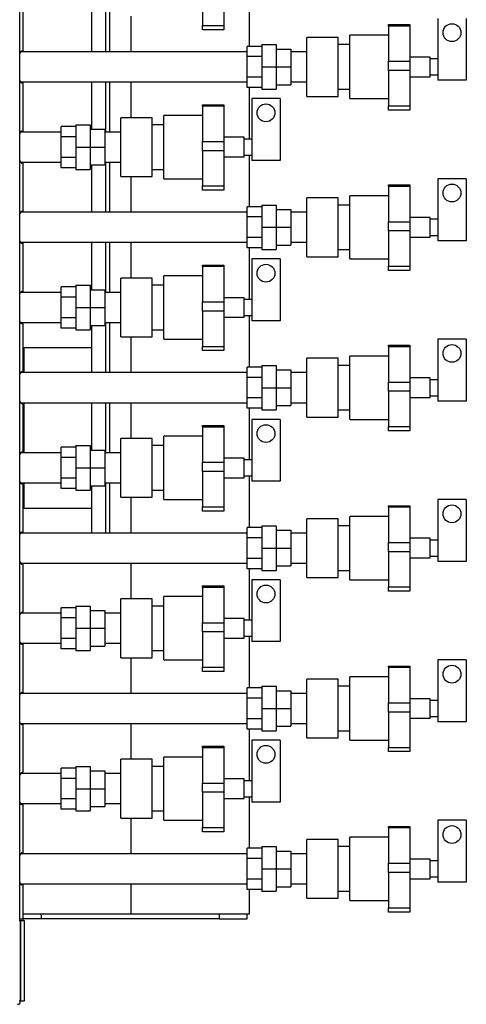
# Model space of a CAD drawing. Units: millimetres. Extents: x -10185 to 6624, y -12458 to 7154.
# Drawn here: x 1515 to 2016, y -7373 to -6268 of the extents above; entities that cross this region are included whole.
import ezdxf

# ---------------------------------------------------------------- set-up
doc = ezdxf.new("R2010")
doc.units = ezdxf.units.MM

msp = doc.modelspace()

# ---------------------------------------------------------------- linework, layer by layer
at = {"color": 7, "linetype": 'Continuous', "lineweight": 25}
for p, q in [((1515.2, -7279.3), (1515.2, -5273.3)), ((1720.2, -6235.3), (1720.2, -6274.9)), ((1744, -6235.3), (1744, -6274.9)), ((1772.7, -6298.2), (1772.7, -6240.3)), ((1515.3, -6305.7), (1515.3, -6246.8)), ((1519.1, -6304.4), (1519.1, -6248.1)), ((1519.1, -6303.3), (1519.1, -6249.3)), ((1595.8, -6251.3), (1595.8, -6304.4)), ((1611.4, -6248.1), (1611.4, -6304.4)), ((1615.8, -6248.1), (1615.8, -6304.4)), ((1639.7, -6264.3), (1639.7, -6304.4)), ((1720.2, -6274.9), (1744, -6274.9)), ((1720.2, -6279.7), (1720.2, -6274.9)), ((1744, -6274.9), (1744, -6279.7)), ((1928.7, -6273.7), (1952.5, -6273.7)), ((1928.7, -6275.4), (1928.7, -6273.7)), ((1952.5, -6275.4), (1928.7, -6275.4)), ((1928.7, -6275.4), (1928.7, -6315)), ((1952.5, -6273.7), (1952.5, -6275.4)), ((1952.5, -6275.4), (1952.5, -6315)), ((1983.8, -6266.8), (1983.8, -6336.3)), ((2015.8, -6266.8), (2015.8, -6336.3)), ((1744, -6279.7), (1720.2, -6279.7)), ((1928.7, -6285.8), (1885.2, -6285.8)), ((1885.2, -6321.3), (1885.2, -6285.8)), ((1786.7, -6298.2), (1770.2, -6298.2)), ((1770.2, -6309.7), (1770.2, -6298.2)), ((1786.7, -6296.3), (1786.7, -6321.3)), ((1786.7, -6296.3), (1802.7, -6296.3)), ((1802.7, -6296.3), (1802.7, -6321.3)), ((1872.2, -6288.3), (1837.2, -6288.3)), ((1872.2, -6288.3), (1837.2, -6288.3)), ((1837.2, -6321.3), (1837.2, -6288.3)), ((1872.2, -6321.3), (1872.2, -6288.3)), ((1885.2, -6296.3), (1872.2, -6296.3)), ((1770.2, -6304.4), (1516.1, -6304.4)), ((1517.8, -6303.3), (1519.1, -6303.3)), ((1802.7, -6301.3), (1819.2, -6301.3)), ((1819.2, -6301.3), (1819.2, -6321.3)), ((1837.2, -6304.4), (1819.2, -6304.4)), ((1770.2, -6332.8), (1770.2, -6309.7)), ((1786.7, -6309.7), (1770.2, -6309.7)), ((1928.7, -6315), (1952.5, -6315)), ((1928.7, -6325.3), (1928.7, -6315)), ((1975.5, -6310.3), (1952.5, -6310.3)), ((1952.5, -6315), (1952.5, -6325.3)), ((1975.5, -6321.3), (1975.5, -6310.3)), ((1983.8, -6312.3), (1975.5, -6312.3)), ((1786.7, -6321.3), (1802.7, -6321.3)), ((1786.7, -6321.3), (1786.7, -6346.3)), ((1802.7, -6321.3), (1802.7, -6346.3)), ((1802.7, -6321.3), (1819.2, -6321.3)), ((1819.2, -6321.3), (1819.2, -6341.3)), ((1837.2, -6354.3), (1837.2, -6321.3)), ((1872.2, -6354.3), (1872.2, -6321.3)), ((1885.2, -6356.8), (1885.2, -6321.3)), ((1952.5, -6325.3), (1928.7, -6325.3)), ((1928.7, -6325.3), (1928.7, -6364.9)), ((1952.5, -6325.3), (1952.5, -6364.9)), ((1975.5, -6332.3), (1975.5, -6321.3)), ((1975.5, -6330.3), (1983.8, -6330.3)), ((1515.3, -6395.7), (1515.3, -6336.8)), ((1516.1, -6338.1), (1770.2, -6338.1)), ((1519.1, -6339.3), (1517.8, -6339.3)), ((1519.1, -6394.4), (1519.1, -6338.1)), ((1519.1, -6393.3), (1519.1, -6339.3)), ((1595.8, -6338.1), (1595.8, -6391.3)), ((1611.4, -6338.1), (1611.4, -6394.4)), ((1615.8, -6338.1), (1615.8, -6394.4)), ((1639.7, -6338.1), (1639.7, -6378.3)), ((1786.7, -6332.8), (1770.2, -6332.8)), ((1770.2, -6344.4), (1770.2, -6332.8)), ((1802.7, -6341.3), (1819.2, -6341.3)), ((1819.2, -6338.1), (1837.2, -6338.1)), ((1952.5, -6332.3), (1975.5, -6332.3)), ((2015.8, -6336.3), (1983.8, -6336.3)), ((1786.7, -6344.4), (1770.2, -6344.4)), ((1772.7, -6402.3), (1772.7, -6344.4)), ((1786.7, -6346.3), (1802.7, -6346.3)), ((1872.2, -6346.3), (1885.2, -6346.3)), ((1720.2, -6363.7), (1744, -6363.7)), ((1720.2, -6365.4), (1720.2, -6363.7)), ((1744, -6363.7), (1744, -6365.4)), ((1775.3, -6356.8), (1775.3, -6426.3)), ((1807.3, -6356.8), (1775.3, -6356.8)), ((1807.3, -6356.8), (1807.3, -6426.3)), ((1837.2, -6354.3), (1872.2, -6354.3)), ((1837.2, -6354.3), (1872.2, -6354.3)), ((1885.2, -6356.8), (1928.7, -6356.8)), ((1720.2, -6375.8), (1676.7, -6375.8)), ((1676.7, -6411.3), (1676.7, -6375.8)), ((1744, -6365.4), (1720.2, -6365.4)), ((1720.2, -6365.4), (1720.2, -6405)), ((1744, -6365.4), (1744, -6405)), ((1928.7, -6364.9), (1952.5, -6364.9)), ((1928.7, -6369.7), (1928.7, -6364.9)), ((1952.5, -6369.7), (1928.7, -6369.7)), ((1952.5, -6364.9), (1952.5, -6369.7)), ((1578.2, -6386.3), (1578.2, -6411.3)), ((1578.2, -6386.3), (1594.2, -6386.3)), ((1594.2, -6386.3), (1594.2, -6411.3)), ((1663.7, -6378.3), (1628.7, -6378.3)), ((1663.7, -6378.3), (1628.7, -6378.3)), ((1628.7, -6411.3), (1628.7, -6378.3)), ((1663.7, -6411.3), (1663.7, -6378.3)), ((1676.7, -6386.3), (1663.7, -6386.3)), ((1561.7, -6394.4), (1516.1, -6394.4)), ((1517.8, -6393.3), (1519.1, -6393.3)), ((1578.2, -6388.2), (1561.7, -6388.2)), ((1561.7, -6399.7), (1561.7, -6388.2)), ((1594.2, -6391.3), (1610.7, -6391.3)), ((1610.7, -6391.3), (1610.7, -6411.3)), ((1628.7, -6394.4), (1610.7, -6394.4)), ((1578.2, -6399.7), (1561.7, -6399.7)), ((1561.7, -6422.8), (1561.7, -6399.7)), ((1720.2, -6405), (1744, -6405)), ((1720.2, -6415.3), (1720.2, -6405)), ((1767, -6400.3), (1744, -6400.3)), ((1744, -6405), (1744, -6415.3)), ((1767, -6411.3), (1767, -6400.3)), ((1775.3, -6402.3), (1767, -6402.3)), ((1578.2, -6411.3), (1594.2, -6411.3)), ((1578.2, -6411.3), (1578.2, -6436.3)), ((1594.2, -6411.3), (1594.2, -6436.3)), ((1594.2, -6411.3), (1610.7, -6411.3)), ((1610.7, -6411.3), (1610.7, -6431.3)), ((1628.7, -6444.3), (1628.7, -6411.3)), ((1663.7, -6444.3), (1663.7, -6411.3)), ((1676.7, -6446.8), (1676.7, -6411.3)), ((1744, -6415.3), (1720.2, -6415.3)), ((1720.2, -6415.3), (1720.2, -6454.9)), ((1744, -6415.3), (1744, -6454.9)), ((1767, -6422.3), (1767, -6411.3)), ((1515.3, -6485.7), (1515.3, -6426.8)), ((1516.1, -6428.1), (1561.7, -6428.1)), ((1519.1, -6429.3), (1517.8, -6429.3)), ((1519.1, -6484.4), (1519.1, -6428.1)), ((1519.1, -6483.3), (1519.1, -6429.3)), ((1578.2, -6422.8), (1561.7, -6422.8)), ((1561.7, -6434.4), (1561.7, -6422.8)), ((1610.7, -6428.1), (1628.7, -6428.1)), ((1611.4, -6428.1), (1611.4, -6484.4)), ((1615.8, -6428.1), (1615.8, -6484.4)), ((1744, -6422.3), (1767, -6422.3)), ((1767, -6420.3), (1775.3, -6420.3)), ((1772.7, -6478.2), (1772.7, -6420.3)), ((1807.3, -6426.3), (1775.3, -6426.3)), ((1578.2, -6434.4), (1561.7, -6434.4)), ((1578.2, -6436.3), (1594.2, -6436.3)), ((1594.2, -6431.3), (1610.7, -6431.3)), ((1595.8, -6431.3), (1595.8, -6484.4)), ((1663.7, -6436.3), (1676.7, -6436.3)), ((1628.7, -6444.3), (1663.7, -6444.3)), ((1628.7, -6444.3), (1663.7, -6444.3)), ((1639.7, -6444.3), (1639.7, -6484.4)), ((1676.7, -6446.8), (1720.2, -6446.8)), ((2015.8, -6446.8), (1983.8, -6446.8)), ((1983.8, -6446.8), (1983.8, -6516.3)), ((2015.8, -6446.8), (2015.8, -6516.3)), ((1720.2, -6454.9), (1744, -6454.9)), ((1720.2, -6459.7), (1720.2, -6454.9)), ((1744, -6459.7), (1720.2, -6459.7)), ((1744, -6454.9), (1744, -6459.7)), ((1928.7, -6453.7), (1952.5, -6453.7)), ((1928.7, -6455.4), (1928.7, -6453.7)), ((1952.5, -6455.4), (1928.7, -6455.4)), ((1928.7, -6455.4), (1928.7, -6495)), ((1952.5, -6453.7), (1952.5, -6455.4)), ((1952.5, -6455.4), (1952.5, -6495)), ((1872.2, -6468.3), (1837.2, -6468.3)), ((1872.2, -6468.3), (1837.2, -6468.3)), ((1837.2, -6501.3), (1837.2, -6468.3)), ((1872.2, -6501.3), (1872.2, -6468.3)), ((1928.7, -6465.8), (1885.2, -6465.8)), ((1885.2, -6501.3), (1885.2, -6465.8)), ((1770.2, -6484.4), (1516.1, -6484.4)), ((1517.8, -6483.3), (1519.1, -6483.3)), ((1770.2, -6489.7), (1770.2, -6478.2)), ((1786.7, -6478.2), (1770.2, -6478.2)), ((1786.7, -6476.3), (1786.7, -6501.3)), ((1786.7, -6476.3), (1802.7, -6476.3)), ((1802.7, -6476.3), (1802.7, -6501.3)), ((1802.7, -6481.3), (1819.2, -6481.3)), ((1819.2, -6481.3), (1819.2, -6501.3)), ((1837.2, -6484.4), (1819.2, -6484.4)), ((1885.2, -6476.3), (1872.2, -6476.3)), ((1786.7, -6489.7), (1770.2, -6489.7)), ((1770.2, -6512.8), (1770.2, -6489.7)), ((1928.7, -6495), (1952.5, -6495)), ((1928.7, -6505.3), (1928.7, -6495)), ((1975.5, -6490.3), (1952.5, -6490.3)), ((1952.5, -6495), (1952.5, -6505.3)), ((1975.5, -6501.3), (1975.5, -6490.3)), ((1983.8, -6492.3), (1975.5, -6492.3)), ((1786.7, -6501.3), (1786.7, -6526.3)), ((1786.7, -6501.3), (1802.7, -6501.3)), ((1802.7, -6501.3), (1802.7, -6526.3)), ((1802.7, -6501.3), (1819.2, -6501.3)), ((1819.2, -6501.3), (1819.2, -6521.3)), ((1837.2, -6534.3), (1837.2, -6501.3)), ((1872.2, -6534.3), (1872.2, -6501.3)), ((1885.2, -6536.8), (1885.2, -6501.3)), ((1928.7, -6505.3), (1928.7, -6544.9)), ((1952.5, -6505.3), (1928.7, -6505.3)), ((1952.5, -6505.3), (1952.5, -6544.9)), ((1975.5, -6512.3), (1975.5, -6501.3)), ((1515.3, -6575.7), (1515.3, -6516.8)), ((1516.1, -6518.1), (1770.2, -6518.1)), ((1519.1, -6519.3), (1517.8, -6519.3)), ((1519.1, -6574.4), (1519.1, -6518.1)), ((1519.1, -6573.3), (1519.1, -6519.3)), ((1595.8, -6518.1), (1595.8, -6571.3)), ((1611.4, -6518.1), (1611.4, -6574.4)), ((1615.8, -6518.1), (1615.8, -6574.4)), ((1639.7, -6518.1), (1639.7, -6558.3)), ((1786.7, -6512.8), (1770.2, -6512.8)), ((1770.2, -6524.4), (1770.2, -6512.8)), ((1819.2, -6518.1), (1837.2, -6518.1)), ((1952.5, -6512.3), (1975.5, -6512.3)), ((1975.5, -6510.3), (1983.8, -6510.3)), ((2015.8, -6516.3), (1983.8, -6516.3)), ((1786.7, -6524.4), (1770.2, -6524.4)), ((1772.7, -6582.3), (1772.7, -6524.4)), ((1786.7, -6526.3), (1802.7, -6526.3)), ((1802.7, -6521.3), (1819.2, -6521.3)), ((1872.2, -6526.3), (1885.2, -6526.3)), ((1807.3, -6536.8), (1775.3, -6536.8)), ((1775.3, -6536.8), (1775.3, -6606.3)), ((1807.3, -6536.8), (1807.3, -6606.3)), ((1837.2, -6534.3), (1872.2, -6534.3)), ((1837.2, -6534.3), (1872.2, -6534.3)), ((1885.2, -6536.8), (1928.7, -6536.8)), ((1720.2, -6543.7), (1744, -6543.7)), ((1720.2, -6545.4), (1720.2, -6543.7)), ((1744, -6545.4), (1720.2, -6545.4)), ((1720.2, -6545.4), (1720.2, -6585)), ((1744, -6543.7), (1744, -6545.4)), ((1744, -6545.4), (1744, -6585)), ((1928.7, -6544.9), (1952.5, -6544.9)), ((1928.7, -6549.7), (1928.7, -6544.9)), ((1952.5, -6549.7), (1928.7, -6549.7)), ((1952.5, -6544.9), (1952.5, -6549.7)), ((1663.7, -6558.3), (1628.7, -6558.3)), ((1663.7, -6558.3), (1628.7, -6558.3)), ((1628.7, -6591.3), (1628.7, -6558.3)), ((1663.7, -6591.3), (1663.7, -6558.3)), ((1720.2, -6555.8), (1676.7, -6555.8)), ((1676.7, -6591.3), (1676.7, -6555.8)), ((1561.7, -6574.4), (1516.1, -6574.4)), ((1517.8, -6573.3), (1519.1, -6573.3)), ((1561.7, -6579.7), (1561.7, -6568.2)), ((1578.2, -6568.2), (1561.7, -6568.2)), ((1578.2, -6566.3), (1578.2, -6591.3)), ((1578.2, -6566.3), (1594.2, -6566.3)), ((1594.2, -6566.3), (1594.2, -6591.3)), ((1594.2, -6571.3), (1610.7, -6571.3)), ((1610.7, -6571.3), (1610.7, -6591.3)), ((1628.7, -6574.4), (1610.7, -6574.4)), ((1676.7, -6566.3), (1663.7, -6566.3)), ((1561.7, -6602.8), (1561.7, -6579.7)), ((1578.2, -6579.7), (1561.7, -6579.7)), ((1720.2, -6585), (1744, -6585)), ((1720.2, -6595.3), (1720.2, -6585)), ((1767, -6580.3), (1744, -6580.3)), ((1744, -6585), (1744, -6595.3)), ((1767, -6591.3), (1767, -6580.3)), ((1775.3, -6582.3), (1767, -6582.3)), ((1578.2, -6591.3), (1594.2, -6591.3)), ((1578.2, -6591.3), (1578.2, -6616.3)), ((1594.2, -6591.3), (1594.2, -6616.3)), ((1594.2, -6591.3), (1610.7, -6591.3)), ((1610.7, -6591.3), (1610.7, -6611.3)), ((1628.7, -6624.3), (1628.7, -6591.3)), ((1663.7, -6624.3), (1663.7, -6591.3)), ((1676.7, -6626.8), (1676.7, -6591.3)), ((1744, -6595.3), (1720.2, -6595.3)), ((1720.2, -6595.3), (1720.2, -6634.9)), ((1744, -6595.3), (1744, -6634.9)), ((1767, -6602.3), (1767, -6591.3)), ((1515.3, -6665.7), (1515.3, -6606.8)), ((1578.2, -6602.8), (1561.7, -6602.8)), ((1561.7, -6614.4), (1561.7, -6602.8)), ((1744, -6602.3), (1767, -6602.3)), ((1767, -6600.3), (1775.3, -6600.3)), ((1772.7, -6658.2), (1772.7, -6600.3)), ((1807.3, -6606.3), (1775.3, -6606.3)), ((1516.1, -6608.1), (1561.7, -6608.1)), ((1519.1, -6609.3), (1517.8, -6609.3)), ((1519.1, -6664.4), (1519.1, -6608.1)), ((1519.1, -6663.3), (1519.1, -6609.3)), ((1578.2, -6614.4), (1561.7, -6614.4)), ((1578.2, -6616.3), (1594.2, -6616.3)), ((1594.2, -6611.3), (1610.7, -6611.3)), ((1595.8, -6611.3), (1595.8, -6664.4)), ((1610.7, -6608.1), (1628.7, -6608.1)), ((1611.4, -6608.1), (1611.4, -6664.4)), ((1615.8, -6608.1), (1615.8, -6664.4)), ((1663.7, -6616.3), (1676.7, -6616.3)), ((1628.7, -6624.3), (1663.7, -6624.3)), ((1628.7, -6624.3), (1663.7, -6624.3)), ((1639.7, -6624.3), (1639.7, -6664.4)), ((1676.7, -6626.8), (1720.2, -6626.8)), ((2015.8, -6626.8), (1983.8, -6626.8)), ((1983.8, -6626.8), (1983.8, -6696.3)), ((2015.8, -6626.8), (2015.8, -6696.3)), ((1519.1, -6636.3), (1520.3, -6636.3)), ((1520.3, -6636.3), (1595.8, -6636.3)), ((1520.3, -6664.4), (1520.3, -6636.3)), ((1720.2, -6634.9), (1744, -6634.9)), ((1720.2, -6639.7), (1720.2, -6634.9)), ((1744, -6639.7), (1720.2, -6639.7)), ((1744, -6634.9), (1744, -6639.7)), ((1928.7, -6633.7), (1952.5, -6633.7)), ((1928.7, -6635.4), (1928.7, -6633.7)), ((1952.5, -6635.4), (1928.7, -6635.4)), ((1928.7, -6635.4), (1928.7, -6675)), ((1952.5, -6633.7), (1952.5, -6635.4)), ((1952.5, -6635.4), (1952.5, -6675)), ((1872.2, -6648.3), (1837.2, -6648.3)), ((1872.2, -6648.3), (1837.2, -6648.3)), ((1837.2, -6681.3), (1837.2, -6648.3)), ((1872.2, -6681.3), (1872.2, -6648.3)), ((1928.7, -6645.8), (1885.2, -6645.8)), ((1885.2, -6681.3), (1885.2, -6645.8)), ((1770.2, -6669.7), (1770.2, -6658.2)), ((1786.7, -6658.2), (1770.2, -6658.2)), ((1786.7, -6656.3), (1786.7, -6681.3)), ((1786.7, -6656.3), (1802.7, -6656.3)), ((1802.7, -6656.3), (1802.7, -6681.3)), ((1802.7, -6661.3), (1819.2, -6661.3)), ((1819.2, -6661.3), (1819.2, -6681.3)), ((1885.2, -6656.3), (1872.2, -6656.3)), ((1770.2, -6664.4), (1516.1, -6664.4)), ((1517.8, -6663.3), (1519.1, -6663.3)), ((1786.7, -6669.7), (1770.2, -6669.7)), ((1770.2, -6692.8), (1770.2, -6669.7)), ((1837.2, -6664.4), (1819.2, -6664.4)), ((1975.5, -6670.3), (1952.5, -6670.3)), ((1975.5, -6681.3), (1975.5, -6670.3)), ((1983.8, -6672.3), (1975.5, -6672.3)), ((1786.7, -6681.3), (1802.7, -6681.3)), ((1786.7, -6681.3), (1786.7, -6706.3)), ((1802.7, -6681.3), (1802.7, -6706.3)), ((1802.7, -6681.3), (1819.2, -6681.3)), ((1819.2, -6681.3), (1819.2, -6701.3)), ((1837.2, -6714.3), (1837.2, -6681.3)), ((1872.2, -6714.3), (1872.2, -6681.3)), ((1885.2, -6716.8), (1885.2, -6681.3)), ((1928.7, -6675), (1952.5, -6675)), ((1928.7, -6685.3), (1928.7, -6675)), ((1952.5, -6675), (1952.5, -6685.3)), ((1975.5, -6692.3), (1975.5, -6681.3)), ((1786.7, -6692.8), (1770.2, -6692.8)), ((1770.2, -6704.4), (1770.2, -6692.8)), ((1952.5, -6685.3), (1928.7, -6685.3)), ((1928.7, -6685.3), (1928.7, -6724.9)), ((1952.5, -6685.3), (1952.5, -6724.9)), ((1952.5, -6692.3), (1975.5, -6692.3)), ((1975.5, -6690.3), (1983.8, -6690.3)), ((2015.8, -6696.3), (1983.8, -6696.3)), ((1515.3, -6755.7), (1515.3, -6696.8)), ((1516.1, -6698.1), (1770.2, -6698.1)), ((1519.1, -6699.3), (1517.8, -6699.3)), ((1519.1, -6754.4), (1519.1, -6698.1)), ((1519.1, -6753.3), (1519.1, -6699.3)), ((1520.3, -6754.4), (1520.3, -6698.1)), ((1595.8, -6698.1), (1595.8, -6751.3)), ((1611.4, -6698.1), (1611.4, -6754.4)), ((1615.8, -6698.1), (1615.8, -6754.4)), ((1639.7, -6698.1), (1639.7, -6738.3)), ((1786.7, -6704.4), (1770.2, -6704.4)), ((1772.7, -6762.3), (1772.7, -6704.4)), ((1786.7, -6706.3), (1802.7, -6706.3)), ((1802.7, -6701.3), (1819.2, -6701.3)), ((1819.2, -6698.1), (1837.2, -6698.1)), ((1872.2, -6706.3), (1885.2, -6706.3)), ((1807.3, -6716.8), (1775.3, -6716.8)), ((1775.3, -6716.8), (1775.3, -6786.3)), ((1807.3, -6716.8), (1807.3, -6786.3)), ((1837.2, -6714.3), (1872.2, -6714.3)), ((1837.2, -6714.3), (1872.2, -6714.3)), ((1885.2, -6716.8), (1928.7, -6716.8)), ((1720.2, -6723.7), (1744, -6723.7)), ((1720.2, -6725.4), (1720.2, -6723.7)), ((1744, -6725.4), (1720.2, -6725.4)), ((1720.2, -6725.4), (1720.2, -6765)), ((1744, -6723.7), (1744, -6725.4)), ((1744, -6725.4), (1744, -6765)), ((1928.7, -6724.9), (1952.5, -6724.9)), ((1928.7, -6729.7), (1928.7, -6724.9)), ((1952.5, -6724.9), (1952.5, -6729.7)), ((1663.7, -6738.3), (1628.7, -6738.3)), ((1663.7, -6738.3), (1628.7, -6738.3)), ((1628.7, -6771.3), (1628.7, -6738.3)), ((1663.7, -6771.3), (1663.7, -6738.3)), ((1720.2, -6735.8), (1676.7, -6735.8)), ((1676.7, -6771.3), (1676.7, -6735.8)), ((1952.5, -6729.7), (1928.7, -6729.7)), ((1578.2, -6748.2), (1561.7, -6748.2)), ((1561.7, -6759.7), (1561.7, -6748.2)), ((1578.2, -6746.3), (1578.2, -6771.3)), ((1578.2, -6746.3), (1594.2, -6746.3)), ((1594.2, -6746.3), (1594.2, -6771.3)), ((1594.2, -6751.3), (1610.7, -6751.3)), ((1610.7, -6751.3), (1610.7, -6771.3)), ((1676.7, -6746.3), (1663.7, -6746.3)), ((1561.7, -6754.4), (1516.1, -6754.4)), ((1517.8, -6753.3), (1519.1, -6753.3)), ((1578.2, -6759.7), (1561.7, -6759.7)), ((1561.7, -6782.8), (1561.7, -6759.7)), ((1628.7, -6754.4), (1610.7, -6754.4)), ((1767, -6760.3), (1744, -6760.3)), ((1767, -6771.3), (1767, -6760.3)), ((1775.3, -6762.3), (1767, -6762.3)), ((1578.2, -6771.3), (1594.2, -6771.3)), ((1578.2, -6771.3), (1578.2, -6796.3)), ((1594.2, -6771.3), (1594.2, -6796.3)), ((1594.2, -6771.3), (1610.7, -6771.3)), ((1610.7, -6771.3), (1610.7, -6791.3)), ((1628.7, -6804.3), (1628.7, -6771.3)), ((1663.7, -6804.3), (1663.7, -6771.3)), ((1676.7, -6806.8), (1676.7, -6771.3)), ((1720.2, -6765), (1744, -6765)), ((1720.2, -6775.3), (1720.2, -6765)), ((1744, -6765), (1744, -6775.3)), ((1767, -6782.3), (1767, -6771.3)), ((1578.2, -6782.8), (1561.7, -6782.8)), ((1561.7, -6794.4), (1561.7, -6782.8)), ((1744, -6775.3), (1720.2, -6775.3)), ((1720.2, -6775.3), (1720.2, -6814.9)), ((1744, -6775.3), (1744, -6814.9)), ((1744, -6782.3), (1767, -6782.3)), ((1767, -6780.3), (1775.3, -6780.3)), ((1772.7, -6838.2), (1772.7, -6780.3)), ((1515.3, -6845.7), (1515.3, -6786.8)), ((1516.1, -6788.1), (1561.7, -6788.1)), ((1519.1, -6789.3), (1517.8, -6789.3)), ((1519.1, -6844.4), (1519.1, -6788.1)), ((1519.1, -6843.3), (1519.1, -6789.3)), ((1520.3, -6816.3), (1520.3, -6788.1)), ((1578.2, -6794.4), (1561.7, -6794.4)), ((1594.2, -6791.3), (1610.7, -6791.3)), ((1595.8, -6791.3), (1595.8, -6844.4)), ((1610.7, -6788.1), (1628.7, -6788.1)), ((1611.4, -6788.1), (1611.4, -6844.4)), ((1615.8, -6788.1), (1615.8, -6844.4)), ((1807.3, -6786.3), (1775.3, -6786.3)), ((1578.2, -6796.3), (1594.2, -6796.3)), ((1628.7, -6804.3), (1663.7, -6804.3)), ((1628.7, -6804.3), (1663.7, -6804.3)), ((1639.7, -6804.3), (1639.7, -6844.4)), ((1663.7, -6796.3), (1676.7, -6796.3)), ((1676.7, -6806.8), (1720.2, -6806.8)), ((2015.8, -6806.8), (1983.8, -6806.8)), ((1983.8, -6806.8), (1983.8, -6876.3)), ((2015.8, -6806.8), (2015.8, -6876.3)), ((1519.1, -6816.3), (1520.3, -6816.3)), ((1520.3, -6816.3), (1595.8, -6816.3)), ((1720.2, -6814.9), (1744, -6814.9)), ((1720.2, -6819.7), (1720.2, -6814.9)), ((1744, -6814.9), (1744, -6819.7)), ((1928.7, -6813.7), (1952.5, -6813.7)), ((1928.7, -6815.4), (1928.7, -6813.7)), ((1952.5, -6815.4), (1928.7, -6815.4)), ((1928.7, -6815.4), (1928.7, -6855)), ((1952.5, -6813.7), (1952.5, -6815.4)), ((1952.5, -6815.4), (1952.5, -6855)), ((1744, -6819.7), (1720.2, -6819.7)), ((1872.2, -6828.3), (1837.2, -6828.3)), ((1872.2, -6828.3), (1837.2, -6828.3)), ((1837.2, -6861.3), (1837.2, -6828.3)), ((1872.2, -6861.3), (1872.2, -6828.3)), ((1928.7, -6825.8), (1885.2, -6825.8)), ((1885.2, -6861.3), (1885.2, -6825.8)), ((1770.2, -6849.7), (1770.2, -6838.2)), ((1786.7, -6838.2), (1770.2, -6838.2)), ((1786.7, -6836.3), (1786.7, -6861.3)), ((1786.7, -6836.3), (1802.7, -6836.3)), ((1802.7, -6836.3), (1802.7, -6861.3)), ((1885.2, -6836.3), (1872.2, -6836.3)), ((1770.2, -6844.4), (1516.1, -6844.4)), ((1517.8, -6843.3), (1519.1, -6843.3)), ((1786.7, -6849.7), (1770.2, -6849.7)), ((1770.2, -6872.8), (1770.2, -6849.7)), ((1802.7, -6841.3), (1819.2, -6841.3)), ((1819.2, -6841.3), (1819.2, -6861.3)), ((1837.2, -6844.4), (1819.2, -6844.4)), ((1975.5, -6850.3), (1952.5, -6850.3)), ((1975.5, -6861.3), (1975.5, -6850.3)), ((1786.7, -6861.3), (1786.7, -6886.3)), ((1786.7, -6861.3), (1802.7, -6861.3)), ((1802.7, -6861.3), (1802.7, -6886.3)), ((1802.7, -6861.3), (1819.2, -6861.3)), ((1819.2, -6861.3), (1819.2, -6881.3)), ((1837.2, -6894.3), (1837.2, -6861.3)), ((1872.2, -6894.3), (1872.2, -6861.3)), ((1885.2, -6896.8), (1885.2, -6861.3)), ((1928.7, -6855), (1952.5, -6855)), ((1928.7, -6865.3), (1928.7, -6855)), ((1952.5, -6855), (1952.5, -6865.3)), ((1983.8, -6852.3), (1975.5, -6852.3)), ((1975.5, -6872.3), (1975.5, -6861.3)), ((1786.7, -6872.8), (1770.2, -6872.8)), ((1770.2, -6884.4), (1770.2, -6872.8)), ((1928.7, -6865.3), (1928.7, -6904.9)), ((1952.5, -6865.3), (1928.7, -6865.3)), ((1952.5, -6865.3), (1952.5, -6904.9)), ((1952.5, -6872.3), (1975.5, -6872.3)), ((1975.5, -6870.3), (1983.8, -6870.3)), ((1515.3, -6935.7), (1515.3, -6876.8)), ((1516.1, -6878.1), (1770.2, -6878.1)), ((1519.1, -6879.3), (1517.8, -6879.3)), ((1519.1, -6934.4), (1519.1, -6878.1)), ((1519.1, -6933.3), (1519.1, -6879.3)), ((1639.7, -6878.1), (1639.7, -6918.3)), ((1802.7, -6881.3), (1819.2, -6881.3)), ((1819.2, -6878.1), (1837.2, -6878.1)), ((2015.8, -6876.3), (1983.8, -6876.3)), ((1786.7, -6884.4), (1770.2, -6884.4)), ((1772.7, -6942.3), (1772.7, -6884.4)), ((1786.7, -6886.3), (1802.7, -6886.3)), ((1837.2, -6894.3), (1872.2, -6894.3)), ((1837.2, -6894.3), (1872.2, -6894.3)), ((1872.2, -6886.3), (1885.2, -6886.3)), ((1720.2, -6903.7), (1744, -6903.7)), ((1720.2, -6905.4), (1720.2, -6903.7)), ((1744, -6905.4), (1720.2, -6905.4)), ((1720.2, -6905.4), (1720.2, -6945)), ((1744, -6903.7), (1744, -6905.4)), ((1744, -6905.4), (1744, -6945)), ((1807.3, -6896.8), (1775.3, -6896.8)), ((1775.3, -6896.8), (1775.3, -6966.3)), ((1807.3, -6896.8), (1807.3, -6966.3)), ((1885.2, -6896.8), (1928.7, -6896.8)), ((1928.7, -6904.9), (1952.5, -6904.9)), ((1928.7, -6909.7), (1928.7, -6904.9)), ((1952.5, -6904.9), (1952.5, -6909.7)), ((1720.2, -6915.8), (1676.7, -6915.8)), ((1676.7, -6951.3), (1676.7, -6915.8)), ((1952.5, -6909.7), (1928.7, -6909.7)), ((1578.2, -6928.2), (1561.7, -6928.2)), ((1561.7, -6939.7), (1561.7, -6928.2)), ((1578.2, -6926.3), (1578.2, -6951.3)), ((1578.2, -6926.3), (1594.2, -6926.3)), ((1594.2, -6926.3), (1594.2, -6951.3)), ((1663.7, -6918.3), (1628.7, -6918.3)), ((1663.7, -6918.3), (1628.7, -6918.3)), ((1628.7, -6951.3), (1628.7, -6918.3)), ((1663.7, -6951.3), (1663.7, -6918.3)), ((1676.7, -6926.3), (1663.7, -6926.3)), ((1561.7, -6934.4), (1516.1, -6934.4)), ((1517.8, -6933.3), (1519.1, -6933.3)), ((1594.2, -6931.3), (1610.7, -6931.3)), ((1610.7, -6931.3), (1610.7, -6951.3)), ((1628.7, -6934.4), (1610.7, -6934.4)), ((1578.2, -6939.7), (1561.7, -6939.7)), ((1561.7, -6962.8), (1561.7, -6939.7)), ((1720.2, -6945), (1744, -6945)), ((1720.2, -6955.3), (1720.2, -6945)), ((1767, -6940.3), (1744, -6940.3)), ((1744, -6945), (1744, -6955.3)), ((1767, -6951.3), (1767, -6940.3)), ((1775.3, -6942.3), (1767, -6942.3)), ((1578.2, -6951.3), (1578.2, -6976.3)), ((1578.2, -6951.3), (1594.2, -6951.3)), ((1594.2, -6951.3), (1594.2, -6976.3)), ((1594.2, -6951.3), (1610.7, -6951.3)), ((1610.7, -6951.3), (1610.7, -6971.3)), ((1628.7, -6984.3), (1628.7, -6951.3)), ((1663.7, -6984.3), (1663.7, -6951.3)), ((1676.7, -6986.8), (1676.7, -6951.3)), ((1744, -6955.3), (1720.2, -6955.3)), ((1720.2, -6955.3), (1720.2, -6994.9)), ((1744, -6955.3), (1744, -6994.9)), ((1767, -6962.3), (1767, -6951.3)), ((1767, -6960.3), (1775.3, -6960.3)), ((1772.7, -7018.2), (1772.7, -6960.3)), ((1515.3, -7025.7), (1515.3, -6966.8)), ((1516.1, -6968.1), (1561.7, -6968.1)), ((1519.1, -6969.3), (1517.8, -6969.3)), ((1519.1, -7024.4), (1519.1, -6968.1)), ((1519.1, -7023.3), (1519.1, -6969.3)), ((1578.2, -6962.8), (1561.7, -6962.8)), ((1561.7, -6974.4), (1561.7, -6962.8)), ((1594.2, -6971.3), (1610.7, -6971.3)), ((1610.7, -6968.1), (1628.7, -6968.1)), ((1744, -6962.3), (1767, -6962.3)), ((1807.3, -6966.3), (1775.3, -6966.3)), ((1578.2, -6974.4), (1561.7, -6974.4)), ((1578.2, -6976.3), (1594.2, -6976.3)), ((1663.7, -6976.3), (1676.7, -6976.3)), ((1628.7, -6984.3), (1663.7, -6984.3)), ((1628.7, -6984.3), (1663.7, -6984.3)), ((1639.7, -6984.3), (1639.7, -7024.4)), ((1676.7, -6986.8), (1720.2, -6986.8)), ((1928.7, -6993.7), (1952.5, -6993.7)), ((1928.7, -6995.4), (1928.7, -6993.7)), ((1952.5, -6993.7), (1952.5, -6995.4)), ((2015.8, -6986.8), (1983.8, -6986.8)), ((1983.8, -6986.8), (1983.8, -7056.3)), ((2015.8, -6986.8), (2015.8, -7056.3)), ((1720.2, -6994.9), (1744, -6994.9)), ((1720.2, -6999.7), (1720.2, -6994.9)), ((1744, -6999.7), (1720.2, -6999.7)), ((1744, -6994.9), (1744, -6999.7)), ((1952.5, -6995.4), (1928.7, -6995.4)), ((1928.7, -6995.4), (1928.7, -7035)), ((1952.5, -6995.4), (1952.5, -7035)), ((1786.7, -7016.3), (1786.7, -7041.3)), ((1786.7, -7016.3), (1802.7, -7016.3)), ((1802.7, -7016.3), (1802.7, -7041.3)), ((1872.2, -7008.3), (1837.2, -7008.3)), ((1872.2, -7008.3), (1837.2, -7008.3)), ((1837.2, -7041.3), (1837.2, -7008.3)), ((1872.2, -7041.3), (1872.2, -7008.3)), ((1885.2, -7016.3), (1872.2, -7016.3)), ((1928.7, -7005.8), (1885.2, -7005.8)), ((1885.2, -7041.3), (1885.2, -7005.8)), ((1770.2, -7024.4), (1516.1, -7024.4)), ((1517.8, -7023.3), (1519.1, -7023.3)), ((1770.2, -7029.7), (1770.2, -7018.2)), ((1786.7, -7018.2), (1770.2, -7018.2)), ((1802.7, -7021.3), (1819.2, -7021.3)), ((1819.2, -7021.3), (1819.2, -7041.3)), ((1837.2, -7024.4), (1819.2, -7024.4)), ((1786.7, -7029.7), (1770.2, -7029.7)), ((1770.2, -7052.8), (1770.2, -7029.7)), ((1928.7, -7035), (1952.5, -7035)), ((1928.7, -7045.3), (1928.7, -7035)), ((1975.5, -7030.3), (1952.5, -7030.3)), ((1952.5, -7035), (1952.5, -7045.3)), ((1975.5, -7041.3), (1975.5, -7030.3)), ((1983.8, -7032.3), (1975.5, -7032.3)), ((1786.7, -7041.3), (1802.7, -7041.3)), ((1786.7, -7041.3), (1786.7, -7066.3)), ((1802.7, -7041.3), (1802.7, -7066.3)), ((1802.7, -7041.3), (1819.2, -7041.3)), ((1819.2, -7041.3), (1819.2, -7061.3)), ((1837.2, -7074.3), (1837.2, -7041.3)), ((1872.2, -7074.3), (1872.2, -7041.3)), ((1885.2, -7076.8), (1885.2, -7041.3)), ((1952.5, -7045.3), (1928.7, -7045.3)), ((1928.7, -7045.3), (1928.7, -7084.9)), ((1952.5, -7045.3), (1952.5, -7084.9)), ((1975.5, -7052.3), (1975.5, -7041.3)), ((1515.3, -7115.7), (1515.3, -7056.8)), ((1516.1, -7058.1), (1770.2, -7058.1)), ((1519.1, -7059.3), (1517.8, -7059.3)), ((1519.1, -7114.4), (1519.1, -7058.1)), ((1519.1, -7113.3), (1519.1, -7059.3)), ((1639.7, -7058.1), (1639.7, -7098.3)), ((1786.7, -7052.8), (1770.2, -7052.8)), ((1770.2, -7064.4), (1770.2, -7052.8)), ((1819.2, -7058.1), (1837.2, -7058.1)), ((1952.5, -7052.3), (1975.5, -7052.3)), ((1975.5, -7050.3), (1983.8, -7050.3)), ((2015.8, -7056.3), (1983.8, -7056.3)), ((1786.7, -7064.4), (1770.2, -7064.4)), ((1772.7, -7122.3), (1772.7, -7064.4)), ((1786.7, -7066.3), (1802.7, -7066.3)), ((1802.7, -7061.3), (1819.2, -7061.3)), ((1872.2, -7066.3), (1885.2, -7066.3)), ((1775.3, -7076.8), (1775.3, -7146.3)), ((1807.3, -7076.8), (1775.3, -7076.8)), ((1807.3, -7076.8), (1807.3, -7146.3)), ((1837.2, -7074.3), (1872.2, -7074.3)), ((1837.2, -7074.3), (1872.2, -7074.3)), ((1885.2, -7076.8), (1928.7, -7076.8)), ((1720.2, -7083.7), (1744, -7083.7)), ((1720.2, -7085.4), (1720.2, -7083.7)), ((1744, -7085.4), (1720.2, -7085.4)), ((1720.2, -7085.4), (1720.2, -7125)), ((1744, -7083.7), (1744, -7085.4)), ((1744, -7085.4), (1744, -7125)), ((1928.7, -7084.9), (1952.5, -7084.9)), ((1928.7, -7089.7), (1928.7, -7084.9)), ((1952.5, -7089.7), (1928.7, -7089.7)), ((1952.5, -7084.9), (1952.5, -7089.7)), ((1663.7, -7098.3), (1628.7, -7098.3)), ((1663.7, -7098.3), (1628.7, -7098.3)), ((1628.7, -7131.3), (1628.7, -7098.3)), ((1663.7, -7131.3), (1663.7, -7098.3)), ((1720.2, -7095.8), (1676.7, -7095.8)), ((1676.7, -7131.3), (1676.7, -7095.8)), ((1561.7, -7114.4), (1516.1, -7114.4)), ((1517.8, -7113.3), (1519.1, -7113.3)), ((1561.7, -7119.7), (1561.7, -7108.2)), ((1578.2, -7108.2), (1561.7, -7108.2)), ((1578.2, -7106.3), (1578.2, -7131.3)), ((1578.2, -7106.3), (1594.2, -7106.3)), ((1594.2, -7106.3), (1594.2, -7131.3)), ((1594.2, -7111.3), (1610.7, -7111.3)), ((1610.7, -7111.3), (1610.7, -7131.3)), ((1628.7, -7114.4), (1610.7, -7114.4)), ((1676.7, -7106.3), (1663.7, -7106.3)), ((1578.2, -7119.7), (1561.7, -7119.7)), ((1561.7, -7142.8), (1561.7, -7119.7)), ((1720.2, -7125), (1744, -7125)), ((1720.2, -7135.3), (1720.2, -7125)), ((1767, -7120.3), (1744, -7120.3)), ((1744, -7125), (1744, -7135.3)), ((1767, -7131.3), (1767, -7120.3)), ((1775.3, -7122.3), (1767, -7122.3)), ((1578.2, -7131.3), (1594.2, -7131.3)), ((1578.2, -7131.3), (1578.2, -7156.3)), ((1594.2, -7131.3), (1594.2, -7156.3)), ((1594.2, -7131.3), (1610.7, -7131.3)), ((1610.7, -7131.3), (1610.7, -7151.3)), ((1628.7, -7164.3), (1628.7, -7131.3)), ((1663.7, -7164.3), (1663.7, -7131.3)), ((1676.7, -7166.8), (1676.7, -7131.3)), ((1744, -7135.3), (1720.2, -7135.3)), ((1720.2, -7135.3), (1720.2, -7174.9)), ((1744, -7135.3), (1744, -7174.9)), ((1767, -7142.3), (1767, -7131.3)), ((1515.3, -7205.7), (1515.3, -7146.8)), ((1516.1, -7148.1), (1561.7, -7148.1)), ((1519.1, -7149.3), (1517.8, -7149.3)), ((1519.1, -7204.4), (1519.1, -7148.1)), ((1519.1, -7203.3), (1519.1, -7149.3)), ((1578.2, -7142.8), (1561.7, -7142.8)), ((1561.7, -7154.4), (1561.7, -7142.8)), ((1610.7, -7148.1), (1628.7, -7148.1)), ((1744, -7142.3), (1767, -7142.3)), ((1767, -7140.3), (1775.3, -7140.3)), ((1772.7, -7198.2), (1772.7, -7140.3)), ((1807.3, -7146.3), (1775.3, -7146.3)), ((1578.2, -7154.4), (1561.7, -7154.4)), ((1578.2, -7156.3), (1594.2, -7156.3)), ((1594.2, -7151.3), (1610.7, -7151.3)), ((1663.7, -7156.3), (1676.7, -7156.3)), ((1628.7, -7164.3), (1663.7, -7164.3)), ((1628.7, -7164.3), (1663.7, -7164.3)), ((1639.7, -7164.3), (1639.7, -7204.4)), ((1676.7, -7166.8), (1720.2, -7166.8)), ((1983.8, -7166.8), (1983.8, -7236.3)), ((2015.8, -7166.8), (1983.8, -7166.8)), ((2015.8, -7166.8), (2015.8, -7236.3)), ((1720.2, -7174.9), (1744, -7174.9)), ((1720.2, -7179.7), (1720.2, -7174.9)), ((1744, -7179.7), (1720.2, -7179.7)), ((1744, -7174.9), (1744, -7179.7)), ((1928.7, -7173.7), (1952.5, -7173.7)), ((1928.7, -7175.4), (1928.7, -7173.7)), ((1952.5, -7175.4), (1928.7, -7175.4)), ((1928.7, -7175.4), (1928.7, -7215)), ((1952.5, -7173.7), (1952.5, -7175.4)), ((1952.5, -7175.4), (1952.5, -7215)), ((1872.2, -7188.3), (1837.2, -7188.3)), ((1872.2, -7188.3), (1837.2, -7188.3)), ((1837.2, -7221.3), (1837.2, -7188.3)), ((1872.2, -7221.3), (1872.2, -7188.3)), ((1928.7, -7185.8), (1885.2, -7185.8)), ((1885.2, -7221.3), (1885.2, -7185.8)), ((1770.2, -7204.4), (1516.1, -7204.4)), ((1517.8, -7203.3), (1519.1, -7203.3)), ((1786.7, -7198.2), (1770.2, -7198.2)), ((1770.2, -7209.7), (1770.2, -7198.2)), ((1786.7, -7196.3), (1786.7, -7221.3)), ((1786.7, -7196.3), (1802.7, -7196.3)), ((1802.7, -7196.3), (1802.7, -7221.3)), ((1802.7, -7201.3), (1819.2, -7201.3)), ((1819.2, -7201.3), (1819.2, -7221.3)), ((1837.2, -7204.4), (1819.2, -7204.4)), ((1885.2, -7196.3), (1872.2, -7196.3)), ((1786.7, -7209.7), (1770.2, -7209.7)), ((1770.2, -7232.8), (1770.2, -7209.7)), ((1928.7, -7215), (1952.5, -7215)), ((1928.7, -7225.3), (1928.7, -7215)), ((1975.5, -7210.3), (1952.5, -7210.3)), ((1952.5, -7215), (1952.5, -7225.3)), ((1975.5, -7221.3), (1975.5, -7210.3)), ((1983.8, -7212.3), (1975.5, -7212.3)), ((1786.7, -7221.3), (1802.7, -7221.3)), ((1786.7, -7221.3), (1786.7, -7246.3)), ((1802.7, -7221.3), (1802.7, -7246.3)), ((1802.7, -7221.3), (1819.2, -7221.3)), ((1819.2, -7221.3), (1819.2, -7241.3)), ((1837.2, -7254.3), (1837.2, -7221.3)), ((1872.2, -7254.3), (1872.2, -7221.3)), ((1885.2, -7256.8), (1885.2, -7221.3)), ((1928.7, -7225.3), (1928.7, -7264.9)), ((1952.5, -7225.3), (1928.7, -7225.3)), ((1952.5, -7225.3), (1952.5, -7264.9)), ((1975.5, -7232.3), (1975.5, -7221.3)), ((1515.3, -7277.3), (1515.3, -7236.8)), ((1786.7, -7232.8), (1770.2, -7232.8)), ((1770.2, -7244.4), (1770.2, -7232.8)), ((1952.5, -7232.3), (1975.5, -7232.3)), ((1975.5, -7230.3), (1983.8, -7230.3)), ((2015.8, -7236.3), (1983.8, -7236.3)), ((1516.1, -7238.1), (1770.2, -7238.1)), ((1519.1, -7239.3), (1517.8, -7239.3)), ((1519.1, -7272.3), (1519.1, -7238.1)), ((1519.1, -7277.3), (1519.1, -7239.3)), ((1639.7, -7238.1), (1639.7, -7272.3)), ((1786.7, -7244.4), (1770.2, -7244.4)), ((1772.7, -7272.3), (1772.7, -7244.4)), ((1786.7, -7246.3), (1802.7, -7246.3)), ((1802.7, -7241.3), (1819.2, -7241.3)), ((1819.2, -7238.1), (1837.2, -7238.1)), ((1872.2, -7246.3), (1885.2, -7246.3)), ((1837.2, -7254.3), (1872.2, -7254.3)), ((1837.2, -7254.3), (1872.2, -7254.3)), ((1885.2, -7256.8), (1928.7, -7256.8)), ((1928.7, -7264.9), (1952.5, -7264.9)), ((1928.7, -7269.7), (1928.7, -7264.9)), ((1952.5, -7269.7), (1928.7, -7269.7)), ((1952.5, -7264.9), (1952.5, -7269.7)), ((1514.5, -7279.3), (1516.2, -7279.3)), ((1515.2, -7277.3), (1515.3, -7277.3)), ((1515.3, -7277.3), (1519.1, -7277.3)), ((1515.3, -7279.3), (1515.3, -7277.3)), ((1516.2, -7279.3), (1516.2, -7369.9)), ((1516.3, -7279.3), (1516.2, -7279.3)), ((1516.3, -7369.9), (1516.3, -7279.3)), ((1516.3, -7279.3), (1520.1, -7279.3)), ((1539.2, -7272.3), (1519.1, -7272.3)), ((1539.2, -7277.3), (1519.1, -7277.3)), ((1519.1, -7279.3), (1519.1, -7277.3)), ((1520.1, -7279.3), (1520.1, -7369.9)), ((1539.2, -7272.3), (1539.2, -7277.3)), ((1723.2, -7272.3), (1539.2, -7272.3)), ((1738.8, -7277.3), (1539.2, -7277.3)), ((1772.7, -7272.3), (1723.2, -7272.3)), ((1738.8, -7272.3), (1738.8, -7277.3)), ((1738.8, -7277.3), (1770.2, -7277.3)), ((1770.2, -7277.3), (1770.2, -7272.3)), ((1516.2, -7369.9), (1514.5, -7369.9)), ((1516.2, -7369.9), (1516.3, -7369.9)), ((1520.1, -7369.9), (1516.3, -7369.9))]:
    msp.add_line(p, q, dxfattribs=at)
for centre in [(1999.8, -6282.8), (1791.3, -6372.8), (1999.8, -6462.8), (1791.3, -6552.8), (1999.8, -6642.8), (1791.3, -6732.8), (1999.8, -6822.8), (1791.3, -6912.8), (1999.8, -7002.8), (1791.3, -7092.8), (1999.8, -7182.8)]:
    msp.add_circle(centre, 10, dxfattribs=at)
msp.add_arc((1512.8, -7369.9), 3.4, 270, 0, dxfattribs=at)
for centre, start_param, end_param in [((1517.8, -6321.3), 0, 0.527228), ((1517.8, -6321.3), 2.614364, 3.141593), ((1517.8, -6411.3), 0, 0.527228), ((1517.8, -6411.3), 2.614364, 3.141593), ((1517.8, -6501.3), 0, 0.527228), ((1517.8, -6501.3), 2.614364, 3.141593), ((1517.8, -6591.3), 0, 0.527228), ((1517.8, -6591.3), 2.614364, 3.141593), ((1517.8, -6681.3), 0, 0.527228), ((1517.8, -6681.3), 2.614364, 3.141593), ((1517.8, -6771.3), 0, 0.527228), ((1517.8, -6771.3), 2.614364, 3.141593), ((1517.8, -6861.3), 0, 0.527228), ((1517.8, -6861.3), 2.614364, 3.141593), ((1517.8, -6951.3), 0, 0.527228), ((1517.8, -6951.3), 2.614364, 3.141593), ((1517.8, -7041.3), 0, 0.527228), ((1517.8, -7041.3), 2.614364, 3.141593), ((1517.8, -7131.3), 0, 0.527228), ((1517.8, -7131.3), 2.614364, 3.141593), ((1517.8, -7221.3), 0, 0.527228), ((1517.8, -7221.3), 2.614364, 3.141593)]:
    msp.add_ellipse(centre, major_axis=(0, 18), ratio=0.267949, start_param=start_param, end_param=end_param, dxfattribs=at)
for points, knots in [([(1515.2, -6306.3), (1515.2, -6306.2), (1515.2, -6306.1), (1515.3, -6305.9), (1515.3, -6305.8), (1515.3, -6305.7)], [0, 0, 0, 0, 0.301464, 0.602944, 1, 1, 1, 1]), ([(1515.3, -6336.8), (1515.3, -6336.8), (1515.3, -6336.7), (1515.3, -6336.5), (1515.2, -6336.4), (1515.2, -6336.3)], [0, 0, 0, 0, 0.3015075, 0.602995, 1, 1, 1, 1]), ([(1515.2, -6396.3), (1515.2, -6396.2), (1515.2, -6396.1), (1515.3, -6395.9), (1515.3, -6395.8), (1515.3, -6395.7)], [0, 0, 0, 0, 0.301464, 0.602944, 1, 1, 1, 1]), ([(1515.3, -6426.8), (1515.3, -6426.8), (1515.3, -6426.7), (1515.3, -6426.5), (1515.2, -6426.4), (1515.2, -6426.3)], [0, 0, 0, 0, 0.301507, 0.602995, 1, 1, 1, 1]), ([(1515.2, -6486.3), (1515.2, -6486.2), (1515.2, -6486.1), (1515.3, -6485.9), (1515.3, -6485.8), (1515.3, -6485.7)], [0, 0, 0, 0, 0.301464, 0.602944, 1, 1, 1, 1]), ([(1515.3, -6516.8), (1515.3, -6516.8), (1515.3, -6516.7), (1515.3, -6516.5), (1515.2, -6516.4), (1515.2, -6516.3)], [0, 0, 0, 0, 0.301507, 0.602995, 1, 1, 1, 1]), ([(1515.2, -6576.3), (1515.2, -6576.2), (1515.2, -6576.1), (1515.3, -6575.9), (1515.3, -6575.8), (1515.3, -6575.7)], [0, 0, 0, 0, 0.301464, 0.602944, 1, 1, 1, 1]), ([(1515.3, -6606.8), (1515.3, -6606.8), (1515.3, -6606.7), (1515.3, -6606.5), (1515.2, -6606.4), (1515.2, -6606.3)], [0, 0, 0, 0, 0.301507, 0.602995, 1, 1, 1, 1]), ([(1515.2, -6666.3), (1515.2, -6666.2), (1515.2, -6666.1), (1515.3, -6665.9), (1515.3, -6665.8), (1515.3, -6665.7)], [0, 0, 0, 0, 0.301464, 0.602944, 1, 1, 1, 1]), ([(1515.3, -6696.8), (1515.3, -6696.8), (1515.3, -6696.7), (1515.3, -6696.5), (1515.2, -6696.4), (1515.2, -6696.3)], [0, 0, 0, 0, 0.301507, 0.602995, 1, 1, 1, 1]), ([(1515.2, -6756.3), (1515.2, -6756.2), (1515.2, -6756.1), (1515.3, -6755.9), (1515.3, -6755.8), (1515.3, -6755.7)], [0, 0, 0, 0, 0.301464, 0.602944, 1, 1, 1, 1]), ([(1515.3, -6786.8), (1515.3, -6786.8), (1515.3, -6786.7), (1515.3, -6786.5), (1515.2, -6786.4), (1515.2, -6786.3)], [0, 0, 0, 0, 0.301507, 0.602995, 1, 1, 1, 1]), ([(1515.2, -6846.3), (1515.2, -6846.2), (1515.2, -6846.1), (1515.3, -6845.9), (1515.3, -6845.8), (1515.3, -6845.7)], [0, 0, 0, 0, 0.301464, 0.602944, 1, 1, 1, 1]), ([(1515.3, -6876.8), (1515.3, -6876.8), (1515.3, -6876.7), (1515.3, -6876.5), (1515.2, -6876.4), (1515.2, -6876.3)], [0, 0, 0, 0, 0.3015075, 0.602995, 1, 1, 1, 1]), ([(1515.2, -6936.3), (1515.2, -6936.2), (1515.2, -6936.1), (1515.3, -6935.9), (1515.3, -6935.8), (1515.3, -6935.7)], [0, 0, 0, 0, 0.301464, 0.602944, 1, 1, 1, 1]), ([(1515.3, -6966.8), (1515.3, -6966.8), (1515.3, -6966.7), (1515.3, -6966.5), (1515.2, -6966.4), (1515.2, -6966.3)], [0, 0, 0, 0, 0.301507, 0.602995, 1, 1, 1, 1]), ([(1515.2, -7026.3), (1515.2, -7026.2), (1515.2, -7026.1), (1515.3, -7025.9), (1515.3, -7025.8), (1515.3, -7025.7)], [0, 0, 0, 0, 0.301464, 0.602944, 1, 1, 1, 1]), ([(1515.3, -7056.8), (1515.3, -7056.8), (1515.3, -7056.7), (1515.3, -7056.5), (1515.2, -7056.4), (1515.2, -7056.3)], [0, 0, 0, 0, 0.301507, 0.602995, 1, 1, 1, 1]), ([(1515.2, -7116.3), (1515.2, -7116.2), (1515.2, -7116.1), (1515.3, -7115.9), (1515.3, -7115.8), (1515.3, -7115.7)], [0, 0, 0, 0, 0.301464, 0.602944, 1, 1, 1, 1]), ([(1515.3, -7146.8), (1515.3, -7146.8), (1515.3, -7146.7), (1515.3, -7146.5), (1515.2, -7146.4), (1515.2, -7146.3)], [0, 0, 0, 0, 0.3015075, 0.602995, 1, 1, 1, 1]), ([(1515.2, -7206.3), (1515.2, -7206.2), (1515.2, -7206.1), (1515.3, -7205.9), (1515.3, -7205.8), (1515.3, -7205.7)], [0, 0, 0, 0, 0.301464, 0.602944, 1, 1, 1, 1]), ([(1515.3, -7236.8), (1515.3, -7236.8), (1515.3, -7236.7), (1515.3, -7236.5), (1515.2, -7236.4), (1515.2, -7236.3)], [0, 0, 0, 0, 0.301507, 0.602995, 1, 1, 1, 1])]:
    msp.add_open_spline(points, degree=3, knots=knots, dxfattribs=at)

doc.saveas('drawing.dxf')
